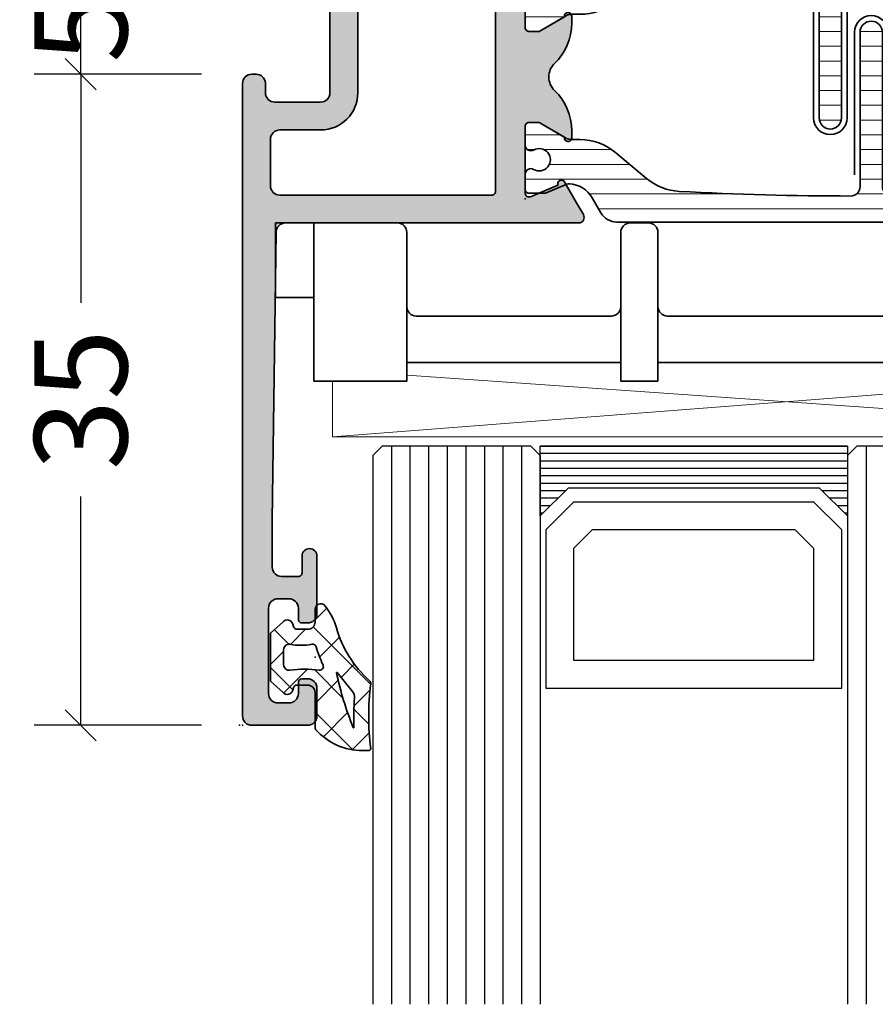
# Model space of a CAD drawing. Extents: x -5166 to -258, y -5110 to 3401.
# Drawn here: x -5166 to -5120, y -623 to -570 of the extents above; entities that cross this region are included whole.
import ezdxf

# ---------------------------------------------------------------- set-up
doc = ezdxf.new("R2010")
doc.units = 0
doc.header["$LTSCALE"] = 5
doc.header["$MEASUREMENT"] = 0
doc.layers.get('0').update_dxf_attribs({"linetype": 'CONTINUOUS'})
doc.layers.get('Defpoints').update_dxf_attribs({"linetype": 'CONTINUOUS'})
for name, color, linetype, lineweight in [('Al_Gaskets', 2, 'CONTINUOUS', 35), ('Al_Hatch', 7, 'CONTINUOUS', 18), ('Al_Insert_points', 6, 'CONTINUOUS', 25), ('Al_Profiles', 2, 'CONTINUOUS', 35), ('Al_Thermal_break', 2, 'CONTINUOUS', 35)]:
    doc.layers.add(name, color=color, linetype=linetype, lineweight=lineweight)
doc.layers.add('Al_Solid_Hatch', color=50, linetype='CONTINUOUS')
doc.styles.get("Standard").update_dxf_attribs({"font": 'txt', "oblique": 1})
doc.dimstyles.new('ORGADATA', dxfattribs={"dimtxt": 0.18, "dimasz": 0.18, "dimexe": 0.18, "dimexo": 0.625, "dimgap": 0.09, "dimtad": 1, "dimtih": 1, "dimtoh": 1, "dimdec": 4, "dimzin": 0, "dimdsep": 46, "dimtxsty": 'Standard', "dimcen": 0.09, "dimadec": 0, "dimazin": 0, "dimtfac": 1, "dimtdec": 4, "dimtofl": 0, "dimtmove": 2, "dimatfit": 3, "dimfxl": 1, "dimtolj": 1, "dimtzin": 0, "dimarcsym": 0})

# ---------------------------------------------------------------- blocks, each defined once
blk = doc.blocks.new('_OBLIQUE')
at = {"color": 0, "linetype": 'ByBlock'}
blk.add_line((-0.5, -0.5), (0.5, 0.5), dxfattribs=at)
blk = doc.blocks.new('*D108')
at = {"color": 0, "lineweight": -2, "transparency": 16777216}
for p, q in [((-5155.926044696113, -573), (-5164.926044696113, -573)), ((-5162.426044696113, -573), (-5162.426044696113, -585.2969686147329)), ((-5162.426044696113, -608), (-5162.426044696113, -595.7030313852671)), ((-5155.926044696113, -608), (-5164.926044696113, -608))]:
    blk.add_line(p, q, dxfattribs=at)
at = {"layer": 'Defpoints', "color": 0, "transparency": 16777216}
for p in [(-5162.426044696113, -573), (-5155.926044696113, -573), (-5155.926044696113, -608)]:
    blk.add_point(p, dxfattribs=at)
at = {"color": 0, "lineweight": -2, "transparency": 16777216, "xscale": 1.666666999999999, "yscale": 1.666666999999999, "zscale": 1.666666999999999}
for p, rotation in [((-5162.426044696113, -573), 90), ((-5162.426044696113, -608), 270)]:
    blk.add_blockref('_OBLIQUE', p, dxfattribs=dict(at, rotation=rotation))
at = {"color": 0, "transparency": 16777216, "insert": (-5162.426044696113, -590.5000000000008), "char_height": 5, "attachment_point": 5, "rotation": 90}
blk.add_mtext('\\A1;35', dxfattribs=at)
blk = doc.blocks.new('*D109')
at = {"color": 0, "lineweight": -2, "transparency": 16777216}
for p, q in [((-5155.926044696113, -568), (-5164.926044696113, -568)), ((-5162.426044696113, -573), (-5162.426044696113, -568)), ((-5155.926044696113, -573), (-5164.926044696113, -573))]:
    blk.add_line(p, q, dxfattribs=at)
at = {"layer": 'Defpoints', "color": 0, "transparency": 16777216}
for p in [(-5162.426044696113, -568), (-5155.926044696113, -568), (-5155.926044696113, -573)]:
    blk.add_point(p, dxfattribs=at)
at = {"color": 0, "lineweight": -2, "transparency": 16777216, "xscale": 1.666666999999999, "yscale": 1.666666999999999, "zscale": 1.666666999999999}
for p, rotation in [((-5162.426044696113, -568), 90), ((-5162.426044696113, -573), 270)]:
    blk.add_blockref('_OBLIQUE', p, dxfattribs=dict(at, rotation=rotation))
at = {"color": 0, "transparency": 16777216, "insert": (-5162.426044696113, -570.5), "char_height": 5, "attachment_point": 5, "rotation": 90}
blk.add_mtext('\\A1;5', dxfattribs=at)
blk = doc.blocks.new('P-70166block', base_point=(147.6004942375366, 228.7286272523697))
at = {"layer": 'Al_Solid_Hatch'}
h = blk.add_hatch(color=256, dxfattribs=at)
h.paths.add_polyline_path([(164.3755579169487, 194.6008238035158, 0.2045254874506954), (165.3004942375367, 196.7674134569539), (165.3004942375367, 197.1447637261435, 1.077346414760958), (164.9027062073847, 197.1151006998548), (163.5404942375366, 196.3286272523698), (163.0004942375367, 196.3286272523698, -0.414213562373095), (162.8004942375367, 196.5286272523698), (162.8004942375366, 200.1304354594857, -0.5345111359508878), (163.0770309240097, 200.3152113659881), (164.5585849967256, 199.70153157568, 1), (164.9281368097302, 199.548458202734), (165.5640856679157, 200.6499539361268), (165.9270503762809, 201.2786272523698, 0.577350269189651), (165.6672427551456, 201.7286272523698), (149.9004942375367, 201.7286272523697, -0.4142135623730951), (149.4004942375367, 202.2286272523697), (149.2004942375366, 217.7286272523702), (149.2004942375366, 220.2286272523697, -0.4142135623730951), (149.7004942375366, 220.7286272523697), (150.6004942375367, 220.7286272523697, -0.414213562373095), (150.8004942375367, 220.5286272523697), (150.8004942375367, 219.6286272523697, 0.4142135623730951), (151.2004942375366, 219.2286272523697, 0.4142135623730743), (151.6004942375366, 219.6286272523697), (151.6004942375366, 222.7286272523697, 0.414213562373145), (151.1004942375365, 223.2286272523697), (150.8004942375366, 223.2286272523697, 0.4142135623730534), (150.6004942375367, 223.0286272523697), (150.6004942375367, 222.4286272523697, -0.4142135623731283), (150.1004942375367, 221.9286272523697), (149.5004942375367, 221.9286272523698, -0.4142135623730618), (149.0004942375367, 222.4286272523698), (149.0004942375367, 227.0286272523697, -0.4142135623730951), (149.5004942375367, 227.5286272523697), (150.1004942375367, 227.5286272523697, -0.4142135623730951), (150.6004942375367, 227.0286272523697), (150.6004942375367, 226.4286272523698, 0.4142135623730951), (150.8004942375368, 226.2286272523697), (151.1004942375366, 226.2286272523697, 0.4142135623730951), (151.6004942375366, 226.7286272523697), (151.6004942375366, 228.2286272523697, 0.4142135623730951), (151.1004942375366, 228.7286272523697), (148.1004942375366, 228.7286272523697, 0.4142135623730951), (147.6004942375366, 228.2286272523697), (147.6004942375366, 194.2286272523697, 0.4142135623731283), (148.1004942375367, 193.7286272523697), (148.332717691591, 193.7286272523698, 0.3948479051883266), (148.8316102705191, 194.195367747108), (148.8316102705191, 194.7286272523697, -0.4142135623730951), (149.3316102705191, 195.2286272523697), (151.8004942375367, 195.2286272523697, -0.4142135623730951), (152.3004942375367, 194.7286272523697), (152.3004942375367, 186.4286272523697, 0.4142135623730951), (152.8004942375367, 185.9286272523697), (153.3004942375367, 185.9286272523697, 0.4142135623730951), (153.8004942375367, 186.4286272523697), (153.8004942375367, 187.8286272523698, -0.4142135623730951), (154.3004942375367, 188.3286272523698), (160.5004942375367, 188.3286272523698, -0.4142135623730951), (161.0004942375367, 187.8286272523698), (161.0004942375367, 185.0286272523698, 0.4142135623730951), (161.2004942375367, 184.8286272523698), (161.8157221179924, 184.8286272523698, 0.3610705447355461), (162.012317294672, 184.9918803272425), (162.1744036893599, 185.8590386892206, -0.370178310917062), (162.37207802889, 186.0286272523697), (165.6672427551456, 186.0286272523697, 0.5773502691896827), (165.9270503762809, 186.4786272523698), (165.5640856679157, 187.1073005686127), (164.9281368097301, 188.2087963020057, 1), (164.5585849967256, 188.0557229290595), (163.0770309240098, 187.4420431387515, -0.5345111359508193), (162.8004942375367, 187.6268190452537), (162.8004942375367, 191.2286272523697, -0.4142135623730949), (163.0004942375367, 191.4286272523697), (163.5404942375368, 191.4286272523697), (164.9027062073847, 190.6421538048847, 1.077346414760805), (165.3004942375367, 190.6124907785961), (165.3004942375367, 190.9898410477855, 0.204525487450693), (164.3755579169487, 193.1564307012237, -0.4269088607158504)])
h.paths.add_polyline_path([(161.2004942375366, 190.0286272523697, -0.4142135623730949), (161.0004942375367, 189.8286272523698), (154.0004942375367, 189.8286272523698, -0.414213562373095), (153.8004942375367, 190.0286272523698), (153.8004942375367, 194.7286272523697, 0.4142135623730951), (151.8004942375367, 196.7286272523697), (149.6004942375366, 196.7286272523697, -0.4142135623730951), (149.1004942375366, 197.2286272523697), (149.1004942375366, 199.7286272523697, -0.4142135623730951), (149.6004942375366, 200.2286272523697), (161.0004942375367, 200.2286272523698, -0.4142135623730951), (161.2004942375366, 200.0286272523698)], flags=16)
at = {"layer": 'Al_Insert_points'}
for p in [(147.6004942375366, 228.7286272523697), (162.8004942375367, 200.4297566120189), (147.6004942375366, 188.7286272523698), (162.8004942375367, 187.3274978927205)]:
    blk.add_point(p, dxfattribs=at)
at = {"layer": 'Al_Profiles'}
for points in [[(150.6004942375367, 222.4286272523697), (150.6004942375367, 222.4286272523697), (150.6004942375367, 223.0286272523697, -0.414213562373095), (150.8004942375367, 223.2286272523697), (151.1004942375366, 223.2286272523697, -0.414213562373095), (151.6004942375366, 222.7286272523697), (151.6004942375366, 222.7286272523697), (151.6004942375366, 219.6286272523698), (151.6004942375366, 219.6286272523698, -0.414213562373095), (151.2004942375366, 219.2286272523697), (151.2004942375366, 219.2286272523697, -0.414213562373095), (150.8004942375367, 219.6286272523697), (150.8004942375367, 219.6286272523697), (150.8004942375367, 220.5286272523697), (150.8004942375367, 220.5286272523697, 0.414213562373095), (150.6004942375366, 220.7286272523697), (150.6004942375366, 220.7286272523697), (149.7004942375366, 220.7286272523697), (149.7004942375366, 220.7286272523697, 0.414213562373095), (149.2004942375366, 220.2286272523697), (149.2004942375366, 220.2286272523697), (149.2004942375366, 217.7286272523697), (149.4004942375367, 202.2286272523697), (149.4004942375367, 202.2286272523697, 0.414213562373095), (149.9004942375367, 201.7286272523697), (165.6672427551456, 201.7286272523698), (165.6672427551456, 201.7286272523698, -0.577350269189628), (165.9270503762809, 201.2786272523698), (165.9270503762809, 201.2786272523698), (165.5640856679157, 200.6499539361268), (165.5640856679157, 200.6499539361268), (164.9281368097302, 199.548458202734), (164.9281368097302, 199.548458202734, -0.9999999999998687), (164.5585849967256, 199.70153157568), (164.5585849967256, 199.70153157568), (163.0770309240097, 200.3152113659881), (163.0770309240097, 200.3152113659881, 0.5345111359507284), (162.8004942375366, 200.1304354594858), (162.8004942375366, 200.1304354594858), (162.8004942375367, 196.5286272523698), (162.8004942375367, 196.5286272523698, 0.414213562373095), (163.0004942375367, 196.3286272523698), (163.0004942375367, 196.3286272523698), (163.5404942375367, 196.3286272523698), (163.5404942375367, 196.3286272523698), (164.9027062073847, 197.1151006998548), (164.9027062073847, 197.1151006998548, -1.077346414760957), (165.3004942375367, 197.1447637261435), (165.3004942375367, 197.1447637261435), (165.3004942375367, 196.7674134569536), (165.3004942375367, 196.7674134569536, -0.2045254874506707), (164.3755579169487, 194.6008238035158), (164.3755579169487, 194.6008238035158, 0.4269088607158383), (164.3755579169487, 193.1564307012237), (164.3755579169487, 193.1564307012237, -0.2045254874506658), (165.3004942375367, 190.9898410477859), (165.3004942375367, 190.9898410477859), (165.3004942375367, 190.612490778596), (165.3004942375367, 190.612490778596, -1.077346414760652), (164.9027062073847, 190.6421538048847), (164.9027062073847, 190.6421538048847), (163.5404942375367, 191.4286272523697), (163.5404942375367, 191.4286272523697), (163.0004942375367, 191.4286272523697), (163.0004942375367, 191.4286272523697, 0.4142135623730118), (162.8004942375367, 191.2286272523697), (162.8004942375367, 191.2286272523697), (162.8004942375367, 187.6268190452537), (162.8004942375367, 187.6268190452537, 0.5345111359507284), (163.0770309240097, 187.4420431387514), (163.0770309240097, 187.4420431387514), (164.5585849967256, 188.0557229290595), (164.5585849967256, 188.0557229290595, -0.9999999999998689), (164.9281368097302, 188.2087963020056), (164.9281368097302, 188.2087963020056), (165.5640856679157, 187.1073005686127), (165.5640856679157, 187.1073005686127), (165.9270503762809, 186.4786272523697), (165.9270503762809, 186.4786272523697, -0.577350269189628), (165.6672427551456, 186.0286272523697), (165.6672427551456, 186.0286272523697), (162.37207802889, 186.0286272523697), (162.37207802889, 186.0286272523697, 0.3701783109171313), (162.1744036893599, 185.8590386892205), (162.1744036893599, 185.8590386892205), (162.012317294672, 184.9918803272425), (162.012317294672, 184.9918803272425, -0.3610705447354658), (161.8157221179924, 184.8286272523698), (161.8157221179924, 184.8286272523698), (161.2004942375366, 184.8286272523698), (161.2004942375366, 184.8286272523698, -0.4142135623729286), (161.0004942375367, 185.0286272523697), (161.0004942375367, 185.0286272523697), (161.0004942375367, 187.8286272523698), (161.0004942375367, 187.8286272523698, 0.414213562373095), (160.5004942375367, 188.3286272523698), (160.5004942375367, 188.3286272523698), (154.3004942375367, 188.3286272523698), (154.3004942375367, 188.3286272523698, 0.414213562373095), (153.8004942375367, 187.8286272523698), (153.8004942375367, 187.8286272523698), (153.8004942375367, 186.4286272523697), (153.8004942375367, 186.4286272523697, -0.414213562373095), (153.3004942375367, 185.9286272523697), (153.3004942375367, 185.9286272523697), (152.8004942375367, 185.9286272523697), (152.8004942375367, 185.9286272523697, -0.414213562373095), (152.3004942375367, 186.4286272523697), (152.3004942375367, 186.4286272523697), (152.3004942375367, 194.7286272523697, 0.414213562373095), (151.8004942375367, 195.2286272523697), (149.3316102705191, 195.2286272523697, 0.414213562373095), (148.8316102705191, 194.7286272523697), (148.8316102705191, 194.1953677471079, -0.3948479051883134), (148.3327176915909, 193.7286272523698), (148.1004942375366, 193.7286272523697, -0.414213562373095), (147.6004942375366, 194.2286272523697), (147.6004942375366, 228.2286272523697, -0.414213562373095), (148.1004942375366, 228.7286272523697), (148.1004942375366, 228.7286272523697), (151.1004942375366, 228.7286272523697, -0.414213562373095), (151.6004942375366, 228.2286272523697), (151.6004942375366, 228.2286272523697), (151.6004942375366, 226.7286272523697), (151.6004942375366, 226.7286272523697, -0.414213562373095), (151.1004942375366, 226.2286272523697), (151.1004942375366, 226.2286272523697), (150.8004942375367, 226.2286272523697), (150.8004942375367, 226.2286272523697, -0.414213562373095), (150.6004942375366, 226.4286272523697), (150.6004942375367, 226.4286272523697), (150.6004942375367, 227.0286272523697), (150.6004942375367, 227.0286272523697, 0.414213562373095), (150.1004942375367, 227.5286272523697), (150.1004942375367, 227.5286272523697), (149.5004942375367, 227.5286272523697), (149.5004942375367, 227.5286272523697, 0.414213562373095), (149.0004942375367, 227.0286272523697), (149.0004942375367, 227.0286272523697), (149.0004942375367, 222.4286272523698, 0.414213562373095), (149.5004942375367, 221.9286272523698), (149.5004942375367, 221.9286272523698), (150.1004942375367, 221.9286272523697), (150.1004942375367, 221.9286272523697, 0.414213562373095)], [(149.6004942375366, 196.7286272523697), (149.6004942375366, 196.7286272523697, -0.414213562373095), (149.1004942375366, 197.2286272523697), (149.1004942375366, 197.2286272523697), (149.1004942375366, 199.7286272523697), (149.1004942375366, 199.7286272523697, -0.414213562373095), (149.6004942375366, 200.2286272523697), (149.6004942375366, 200.2286272523697), (161.0004942375367, 200.2286272523698), (161.0004942375367, 200.2286272523698, -0.414213562373095), (161.2004942375366, 200.0286272523697), (161.2004942375366, 200.0286272523697), (161.2004942375366, 190.0286272523697), (161.2004942375366, 190.0286272523697, -0.414213562373095), (161.0004942375367, 189.8286272523698), (154.0004942375367, 189.8286272523698, -0.414213562373095), (153.8004942375367, 190.0286272523697), (153.8004942375367, 194.7286272523697, 0.414213562373095), (151.8004942375367, 196.7286272523697), (151.8004942375367, 196.7286272523697)]]:
    blk.add_lwpolyline(points, format="xyb", close=True, dxfattribs=at)
blk = doc.blocks.new('5000449-_')
at = {"layer": 'Al_Hatch'}
h = blk.add_hatch(dxfattribs=at)
h.set_pattern_fill('ANSI31', color=256, scale=0.25, angle=135, style=0)
h.set_pattern_definition([(180, (0, 0), (-1.408107571515549e-16, -0.79375), [])])
edge = h.paths.add_edge_path()
edge.add_line((7.799622544093543, 13.76628125508002), (7.334796453512743, 12.96117503281313))
edge.add_arc((6.035760672143645, 13.71117653712786), 1.499998739249993, 272.69679416985593, 329.9999058465859, ccw=False)
edge.add_arc((6.092221095300081, 12.51250336925553), 0.2999965964354605, 247.4998109371611, 272.6968611308427, ccw=False)
edge.add_line((5.977416453512594, 12.23534303281305), (4.816320453512551, 12.7162830328132))
edge.add_line((4.816320453512551, 12.7162830328132), (3.935756453512502, 12.71628303281297))
edge.add_arc((3.935756304097487, 12.51628318222817), 0.1999998505848584, 89.99995719571912, 180.0000428042809)
edge.add_line((3.735756453512684, 12.51628303281315), (3.735756453512684, 11.69570703281308))
edge.add_arc((4.035756632818865, 11.69570696451609), 0.3000001793061886, 179.9999869562443, 299.9999406859547)
edge.add_arc((4.485756957647643, 10.91628303281331), 0.6000009082805213, -120.00000551271631, 120.0000055127413, ccw=False)
edge.add_arc((4.035756632819052, 10.1368591011102), 0.300000179306377, 60.00005931405718, 180.0000130437621)
edge.add_line((3.735756453512684, 10.13685903281318), (3.735756453512684, 9.116283032813289))
edge.add_arc((3.935756304097572, 9.116282883398132), 0.1999998505849437, 179.9999571956784, 270.0000428042565)
edge.add_line((3.935756453512502, 8.916283032813244), (4.485756453512684, 8.916283032813244))
edge.add_line((4.485756453512684, 8.916283032813244), (5.961865108664986, 9.768516711635375))
edge.add_arc((6.211865537557293, 9.335504257364144), 0.5000000000003318, 89.99955175248141, 120.00005675056761, ccw=False)
edge.add_line((6.211869449254825, 9.835504257349175), (6.672667767255623, 9.835500652341597))
edge.add_arc((6.820018096783153, 12.43071850631615), 2.599397589673453, 266.7503701464619, 313.2491816060098)
edge.add_line((8.601054066501481, 10.53736732289305), (10.25077326306717, 11.92164609227736))
edge.add_arc((12.19820257743757, 9.575197463810353), 3.049311742099173, 93.38009287465837, 129.6908940899282, ccw=False)
edge.add_arc((21.23575654149336, -159.1851238882518), 172.0514069210646, 90.73478951592699, 93.07098696446758, ccw=False)
edge.add_arc((19.0357564535127, 12.35217589290257), 0.4999999999999405, 3.979039320256561e-13, 90.73478951589198, ccw=False)
edge.add_line((19.53575645351264, 12.35217589290257), (19.53575650940859, 4.066283032813425))
edge.add_arc((20.13575606116347, 4.066282584568166), 0.5999995517550443, 179.9999571956988, 270.0000428042578)
edge.add_arc((20.13575695765359, 4.066282584568336), 0.5999995517552144, 269.9999571956934, 360.0000428042849)
edge.add_line((20.73575650940864, 4.066283032813425), (20.73575645351269, 12.36628303281306))
edge.add_arc((21.23575645351223, 12.36628303281352), 0.4999999999995453, 90.00000002944228, 180.0000000000521, ccw=False)
edge.add_arc((21.22442536588337, -159.6078369336535), 172.4741203386776, 86.9327773078773, 89.99623582087042, ccw=False)
edge.add_arc((30.29142641286998, 9.621104443585516), 3.00245589826788, 50.015648100123315, 86.91336499955668, ccw=False)
edge.add_line((32.22073963193673, 11.92164610236457), (33.87045884052366, 10.53736732289305))
edge.add_arc((35.79748090038726, 12.83181691915914), 2.996316566887845, 229.9743617147639, 270.0256382852383)
edge.add_line((35.79882166958344, 9.835500652249966), (36.25964345778259, 9.835504257342127))
edge.add_arc((36.2596473694799, 9.335504257357092), 0.5000000000003356, 59.99994324943282, 90.00044824749273, ccw=False)
edge.add_line((36.50964779837221, 9.768516711628326), (37.98575645351269, 8.916283032813244))
edge.add_line((37.98575645351269, 8.916283032813244), (38.53575645351264, 8.916283032813016))
edge.add_arc((38.53575660292748, 9.116282883398217), 0.1999998505852564, 269.999957195768, 360.0000428042972)
edge.add_line((38.73575645351269, 9.116283032813289), (38.73575645351246, 10.13685903281318))
edge.add_arc((38.43575627420609, 10.1368591011102), 0.3000001793063738, 359.9999869562379, 479.9999406859433)
edge.add_arc((37.98575594937727, 10.91628303281318), 0.6000009082805213, 59.999994487283686, 300.0000055127414, ccw=False)
edge.add_arc((38.43575627420608, 11.69570696451643), 0.3000001793066085, 240.0000593140335, 360.0000130437357)
edge.add_line((38.73575645351269, 11.69570703281331), (38.73575645351269, 12.51628303281315))
edge.add_arc((38.53575660292766, 12.51628318222817), 0.1999998505850858, 359.9999571957192, 450.0000428042808)
edge.add_line((38.53575645351264, 12.7162830328132), (37.65519245351259, 12.7162830328132))
edge.add_line((37.65519245351259, 12.7162830328132), (36.49409645351255, 12.23534303281305))
edge.add_arc((36.37929181172494, 12.51250336925606), 0.2999965964359975, 267.3031388691418, 292.50018906282133, ccw=False)
edge.add_arc((36.43575223488175, 13.71117653712787), 1.499998739250024, 210.0000941534138, 267.3032058301256, ccw=False)
edge.add_line((35.13671645351263, 12.96117503281313), (34.67189036293092, 13.76628125508025))
edge.add_arc((33.80586393277432, 13.26628303281311), 1.000000000000044, 29.99988238620893, 89.99999999999878)
edge.add_line((33.80586393277434, 14.26628303281315), (8.665648974250352, 14.26628303281315))
edge.add_arc((8.665648974250326, 13.26628303281302), 1.000000000000128, 89.99999999999858, 150.0001176138034)
at = {"layer": 'Al_Insert_points'}
for p in [(3.735756957647644, 10.91628303281154), (38.73575594938136, 10.9162830328116)]:
    blk.add_point(p, dxfattribs=at)
at = {"layer": 'Al_Thermal_break'}
blk.add_lwpolyline([(7.799622544093543, 13.76628125508002), (7.334796453512743, 12.96117503281313, -0.2553760000000451), (6.106336453512702, 12.21283903281325, -0.1103879999999736), (5.977416453512594, 12.23534303281305), (4.816320453512551, 12.7162830328132), (3.935756453512502, 12.71628303281297, 0.4142139999999379), (3.735756453512684, 12.51628303281315), (3.735756453512684, 11.69570703281308, 0.5773500000000247), (4.185756453512274, 11.43589903281329, -1.732050999999429), (4.185756453512502, 10.3966670328132, 0.5773499999999931), (3.735756453512684, 10.13685903281318), (3.735756453512684, 9.116283032813289, 0.4142140000000211), (3.935756453512502, 8.916283032813244), (4.485756453512684, 8.916283032813244), (5.961865108664986, 9.768516711635375, -0.1316547392492529), (6.211869449254825, 9.835504257349175), (6.672667767255623, 9.835500652341597, 0.2057198731865205), (8.601054066501481, 10.53736732289305), (10.25077326306717, 11.92164609227736, -0.1597748852406264), (12.01841656991762, 12.61920454198937, -0.01019393744704342), (19.02934438109849, 12.85213477653931, -0.4179747782497513), (19.53575645351264, 12.35217589290257), (19.53575650940859, 4.066283032813425, 0.414213999999924), (20.13575650940827, 3.466283032813289, 0.4142140000000906), (20.73575650940864, 4.066283032813425), (20.73575645351269, 12.36628303281306, -0.414213562222854), (21.2357564532553, 12.86628303281306, -0.01336765554303905), (30.4530963217266, 12.61920455225665, -0.1624022435570057), (32.22073963193673, 11.92164610236457), (33.87045884052366, 10.53736732289305, 0.176557682288933), (35.79882166958344, 9.835500652249966), (36.25964345778259, 9.835504257342127, -0.1316547392491363), (36.50964779837221, 9.768516711628326), (37.98575645351269, 8.916283032813244), (38.53575645351264, 8.916283032813016, 0.4142139999997712), (38.73575645351269, 9.116283032813289), (38.73575645351246, 10.13685903281318, 0.5773499999999931), (38.28575645351264, 10.3966670328132, -1.732050999999431), (38.28575645351241, 11.43589903281329, 0.5773499999999748), (38.73575645351269, 11.69570703281331), (38.73575645351269, 12.51628303281315, 0.4142139999999377), (38.53575645351264, 12.7162830328132), (37.65519245351259, 12.7162830328132), (36.49409645351255, 12.23534303281305, -0.1103879999999655), (36.36517645351221, 12.21283903281325, -0.2553759999999606), (35.13671645351263, 12.96117503281313), (34.67189036293092, 13.76628125508025, 0.2679497424633346), (33.80586393277434, 14.26628303281315), (8.66564897425035, 14.26628303281315, 0.2679497424634046)], format="xyb", close=True, dxfattribs=at)
at = {"layer": 'Al_Thermal_break', "color": 5}
blk.add_lwpolyline([(19.23575645534754, 11.73217589273075), (19.23575650940836, 4.066282585877007, 1), (21.03575650940864, 4.066282584568961), (21.03575645538806, 11.73217589011563)], format="xyb", dxfattribs=at)
blk = doc.blocks.new('A$C15CA5E6C')
at = {"layer": 'Al_Thermal_break'}
blk.add_lwpolyline([(1.794152834175691, -9.17128719412543), (0.8061073738537061, -8.453430147598851, -0.2400787590801283), (0.5999999999999659, -8.048921650411376), (0.5999999999999659, -2.842170943040401e-14, 0.4142135623731788), (-1.70530256582424e-13, 0.5999999999999943, 0.4142135623731785), (-0.600000000000307, -2.842170943040401e-14), (-0.600000000000307, -7.800000000000026, -0.4142135623731283), (-1.10000000000008, -8.300000000000026), (-8.02597244253019, -8.300000000000026, -0.1763269807084618), (-9.954335271589741, -7.598133329356997), (-11.5358497234235, -6.271084290079301, 0.1765576822889272), (-13.46421255248327, -5.569217619436266), (-13.92503434068243, -5.56922122452837), (-13.92503534894439, -5.569221224535411, -0.1316547392492675), (-14.17503968953423, -5.502233678821611), (-15.65114834468653, -4.64999999999948), (-16.20114834468671, -4.64999999999948, 0.4142140000000627), (-16.40114834468653, -4.849999999999525), (-16.40114834468653, -5.870575999999417, 0.5773499999999921), (-15.95114834468671, -6.130383999999438, -1.735366108841397), (-15.95114834468694, -7.169615999999522, 0.5773499999999014), (-16.40114834468653, -7.429423999999315), (-16.40114834468653, -8.249999999999389, 0.4142139999998965), (-16.20114834468671, -8.449999999999207), (-15.32058434468667, -8.449999999999434), (-14.15948834468662, -7.969059999999288, -0.1103879999999741), (-14.03056834468651, -7.946555999999489, -0.255376000000033), (-12.80210834468647, -8.69489199999937), (-12.33728225410545, -9.499998222266882, 0.2679497424634335), (-11.47125582394864, -10.00000000000001), (-8.400000000000034, -10.00000000000001, -0.4142135623730034), (-7.400000000000034, -10.99999999999967), (-7.40000000000299, -16.49999999999996, 0.4142135623731242), (-6.900000000003217, -17.00000000000023), (11.59999999999724, -17.00000000000833, 0.414213562373095), (13.09999999999786, -15.50000000000898), (13.09999999999997, -10.74061029671863, -0.3841745431324347), (13.77241105767513, -9.994634455267729, 0.24036551960803), (14.5349855647317, -9.499998222266484), (14.99981165531341, -8.694891999999427, -0.2553759999999652), (16.22827165531299, -7.946555999999433, -0.1103879999999631), (16.35719165531333, -7.969059999999288), (17.51828765531337, -8.449999999999434), (18.39885165531342, -8.449999999999491, 0.4142139999999377), (18.59885165531347, -8.249999999999389), (18.59885165531347, -7.429423999999543, 0.577349999999976), (18.14885165531319, -7.169615999999522, -1.777273005469877), (18.14885165531342, -6.130383999999495, 0.5773499999999802), (18.59885165531324, -5.870575999999417), (18.59885165531324, -4.849999999999525, 0.4142139999998128), (18.39885165531342, -4.649999999999253), (17.84885165531347, -4.64999999999948), (16.37274300017299, -5.502233678814505, -0.1316547392491374), (16.12273865958338, -5.569221224528363), (15.66191687138422, -5.569217619436259, 0.1765576822889272), (13.73355404232444, -6.271084290079287), (12.1520385822169, -7.598133329356827, -0.1763269807084835), (10.22367575315712, -8.300000000000026), (4.404107677192485, -8.300000000000026, 0.2679492239507413), (3.538082214591668, -8.800000101873035, -0.4454270384260774), (1.792867491691482, -9.170353338147626)], format="xyb", dxfattribs=at)
blk.add_lwpolyline([(-0.05491049982231289, -9.300000000000026), (-4.900000000000034, -9.300000000000026, 0.414213562372931), (-6.400000000000034, -10.79999999999917), (-6.400000000001967, -14.50000000000032, 0.4142135623731181), (-4.900000000002649, -16.00000000000111), (1.500000000001705, -16.00000000000391, 0.4142135623732173), (2.500000000002103, -15.00000000000391), (2.500000000002103, -11.42970860536457, 0.2400787590800989), (2.087785252294566, -10.62069161098963), (0.5328747524701498, -9.49098300562508, 0.1583844403245342)], format="xyb", close=True, dxfattribs=at)
at = {"layer": 'Al_Thermal_break', "linetype": 'Continuous'}
blk.add_lwpolyline([(12.09999999999832, -14.50000000000856), (12.09999999999997, -10.80000000000065, 0.4142135623732157), (10.59999999999997, -9.300000000000026), (4.924335261585043, -9.300000000000031, 0.198912367379657), (4.217228480398489, -9.592893218813481), (3.492893218815766, -10.31722848039619, 0.1989123673796617), (3.200000000002319, -11.02433526158275), (3.200000000002376, -15.00000000000509, 0.4142135623729631), (4.200000000001921, -16.00000000000509), (10.59999999999764, -16.00000000000789, 0.4142135623730953)], format="xyb", close=True, dxfattribs=at)
blk = doc.blocks.new('5000933-_')
at = {"layer": 'Al_Hatch'}
h = blk.add_hatch(dxfattribs=at)
h.set_pattern_fill('ANSI31', color=256, scale=0.25, angle=135)
h.set_pattern_definition([(180, (0, 0), (-1.665334536937735e-16, -0.79375), [])])
edge = h.paths.add_edge_path()
edge.add_line((18.19530067472701, 2.52128719412754), (17.20725521440503, 1.803430147600961))
edge.add_arc((17.50114784055125, 1.398921650413521), 0.4999999999999676, 126.0000000000014, 180.000000000004)
edge.add_line((17.00114784055129, 1.398921650413486), (17.00114784055129, -6.649999999997862))
edge.add_arc((16.40114784055129, -6.649999999997891), 0.5999999999999943, -90.00000000001359, 2.7853275241795927e-12, ccw=False)
edge.add_arc((16.40114784055101, -6.64999999999789), 0.5999999999999943, 179.9999999999973, 270.00000000001353, ccw=False)
edge.add_line((15.80114784055101, -6.649999999997862), (15.80114784055102, 1.150000000002136))
edge.add_arc((15.30114784055116, 1.150000000002278), 0.4999999999998579, 359.9999999999837, 449.9999999999902)
edge.add_line((15.30114784055124, 1.650000000002136), (8.375175398021133, 1.650000000002137))
edge.add_arc((8.375175398021135, -1.349999999997804), 2.999999999999941, 90.00000000000001, 129.9999999999993)
edge.add_line((6.446812568961581, 0.9481333293591083), (4.865298117127825, -0.3789157099185871))
edge.add_arc((2.938276057264261, 1.91553388634762), 2.996316566887914, 269.9743617147611, 310.0256382852342, ccw=False)
edge.add_line((2.936935288068046, -1.080782380561622), (2.476113499868891, -1.080778775469518))
edge.add_arc((2.476108579909384, -1.580778775447454), 0.5000000000002789, 89.99955175247977, 120.0000567505693)
edge.add_line((2.22610815101709, -1.147766321176277), (0.7499994958647882, -1.999999999998408))
edge.add_line((0.7499994958647882, -1.999999999998408), (0.1999994958646063, -1.999999999998408))
edge.add_arc((0.1999993464496619, -1.800000149413535), 0.1999998505849295, 179.9999571956743, 270.0000428042605, ccw=False)
edge.add_line((-5.041352117984843e-07, -1.799999999998363), (-5.041352117984843e-07, -0.7794239999984711))
edge.add_arc((0.2999996751711572, -0.7794239317014514), 0.3000001793063768, 60.00005931405718, 180.0000130437622, ccw=False)
edge.add_arc((0.7511478405517414, 1.657504005200693e-12), 0.6005756513245549, 239.9051597858683, 480.0948402141567)
edge.add_arc((0.2999996751710015, 0.7794239317044962), 0.3000001793062211, 179.9999869562548, 299.9999406859441, ccw=False)
edge.add_line((-5.041352117984843e-07, 0.779424000001427), (-5.041352117984843e-07, 1.600000000001501))
edge.add_arc((0.199999346449605, 1.600000149416502), 0.1999998505848726, 89.99995719572308, 180.0000428042768, ccw=False)
edge.add_line((0.1999994958646063, 1.800000000001319), (1.080563495864657, 1.800000000001546))
edge.add_line((1.080563495864657, 1.800000000001546), (2.241659495864701, 1.3190600000014))
edge.add_arc((2.356464137652187, 1.596220336443877), 0.2999965964354599, 247.499810937161, 272.6968611308426)
edge.add_arc((2.300003714495714, 2.794893504316266), 1.499998739250056, 272.6967941698572, 329.9999058465846)
edge.add_line((3.599039495864849, 2.044892000001482), (4.063865586445877, 2.849998222268994))
edge.add_arc((4.929892016602605, 2.350000000002091), 1.000000000000035, 89.99999999999551, 150.0001176138065, ccw=False)
edge.add_line((4.929892016602684, 3.350000000002126), (8.001147840551289, 3.350000000002126))
edge.add_arc((8.001147840551303, 4.350000000002112), 0.9999999999999858, 269.9999999999992, 359.9999999999812)
edge.add_line((9.001147840551289, 4.350000000001785), (9.001147840548333, 9.850000000002074))
edge.add_arc((9.50114784054833, 9.850000000002348), 0.4999999999999964, 90.00000000002558, 180.0000000000313, ccw=False)
edge.add_line((9.501147840548105, 10.35000000000234), (28.00114784054856, 10.35000000001044))
edge.add_arc((28.0011478405492, 8.85000000001045), 1.499999999999988, 2.4385826691286638e-11, 90.00000000002439, ccw=False)
edge.add_line((29.50114784054919, 8.85000000001109), (29.50114784055129, 4.090610296720737))
edge.add_arc((30.25114784055128, 4.090610296721088), 0.7499999999999929, 180.0000000000269, 264.0620174498137)
edge.add_arc((30.07010697512641, 2.350000000001485), 1.000000000000034, 29.99988238620722, 84.06201744979859, ccw=False)
edge.add_line((30.93613340528302, 2.849998222268592), (31.40095949586473, 2.044892000001536))
edge.add_arc((32.69999527723395, 2.79489350431618), 1.499998739250054, 210.0000941534093, 267.3032058301221)
edge.add_arc((32.64353485407691, 1.596220336444383), 0.2999965964360249, 267.3031388691665, 292.5001890628455)
edge.add_line((32.75833949586465, 1.319060000001397), (33.91943549586469, 1.800000000001543))
edge.add_line((33.91943549586469, 1.800000000001543), (34.79999949586474, 1.800000000001599))
edge.add_arc((34.79999964527973, 1.600000149416541), 0.1999998505851142, -4.2804289023479214e-05, 90.00004280427271, ccw=False)
edge.add_line((34.99999949586478, 1.600000000001497), (34.99999949586478, 0.7794240000016499))
edge.add_arc((34.69999931655818, 0.7794239317047688), 0.3000001793066083, -119.99994068596652, 1.3043735691553593e-05, ccw=False)
edge.add_arc((34.23443325738911, 1.546553775881654e-12), 0.6079332515347404, 58.72941291662195, 301.2705870834031)
edge.add_arc((34.69999931655817, -0.7794239317014329), 0.3000001793063969, -1.3043766500686615e-05, 119.99994068593651, ccw=False)
edge.add_line((34.99999949586456, -0.7794239999984756), (34.99999949586456, -1.799999999998367))
edge.add_arc((34.79999964527948, -1.800000149413568), 0.1999998505851285, -90.00004280420347, 4.2804333816093276e-05, ccw=False)
edge.add_line((34.79999949586474, -1.99999999999864), (34.24999949586478, -1.999999999998412))
edge.add_line((34.24999949586478, -1.999999999998412), (32.77389084072431, -1.147766321183386))
edge.add_arc((32.52389041183189, -1.580778775454588), 0.50000000000036, 59.9999432494203, 90.00044824748048)
edge.add_line((32.52388650013469, -1.080778775469529), (32.06306471193554, -1.080782380561633))
edge.add_arc((32.06172394273931, 1.915533886347601), 2.996316566887905, 229.974361714766, 270.0256382852391, ccw=False)
edge.add_line((30.13470188287576, -0.3789157099186049), (28.55318642276823, 0.9481333293589351))
edge.add_arc((26.62482359370846, -1.349999999997857), 2.999999999999991, 49.99999999999601, 90.00000000000011)
edge.add_line((26.62482359370845, 1.650000000002134), (20.80525551774381, 1.650000000002136))
edge.add_arc((20.80525551774382, 2.650000000002114), 0.9999999999999782, 209.9999932601355, 269.9999999999994, ccw=False)
edge.add_arc((18.89999988821286, 1.550000448246099), 1.199999551755162, 29.99999326008275, 126.0379291230741)
edge = h.paths.add_edge_path(flags=16)
edge.add_line((16.34623734072901, 2.650000000002136), (11.50114784055129, 2.650000000002136))
edge.add_arc((11.50114784055128, 4.150000000002129), 1.499999999999994, 180.0000000000323, 270.0000000000002, ccw=False)
edge.add_line((10.00114784055129, 4.150000000001283), (10.00114784054936, 7.85000000000243))
edge.add_arc((11.50114784054935, 7.850000000003224), 1.499999999999995, 90.00000000002592, 180.0000000000303, ccw=False)
edge.add_line((11.50114784054867, 9.350000000003218), (17.90114784055303, 9.350000000006018))
edge.add_arc((17.90114784055344, 8.350000000006027), 0.9999999999999911, -5.115907697472721e-13, 90.00000000002342, ccw=False)
edge.add_line((18.90114784055343, 8.350000000006018), (18.90114784055342, 4.779708605366681))
edge.add_arc((17.90114784055336, 4.779708605366726), 1.000000000000064, 306.00000000000114, 359.9999999999974, ccw=False)
edge.add_line((18.48893309284589, 3.970691610991738), (16.93402259302147, 2.840983005627191))
edge.add_arc((16.34623734072899, 3.650000000002133), 0.9999999999999979, 270.0000000000008, 306.00000000000034, ccw=False)
edge = h.paths.add_edge_path(flags=16)
edge.add_line((28.50114784054964, 7.85000000001067), (28.50114784055129, 4.150000000002759))
edge.add_arc((27.00114784055129, 4.150000000002137), 1.500000000000004, -89.99999999999989, 2.3703705664956942e-11, ccw=False)
edge.add_line((27.00114784055129, 2.650000000002134), (21.32548310213636, 2.650000000002141))
edge.add_arc((21.32548310213636, 3.650000000002151), 1.00000000000001, 225.0000000000004, 270.0000000000002, ccw=False)
edge.add_line((20.61837632094981, 2.942893218815591), (19.89404105936709, 3.6672284803983))
edge.add_arc((20.60114784055364, 4.374335261584841), 0.9999999999999968, 179.9999999999988, 224.9999999999996, ccw=False)
edge.add_line((19.60114784055364, 4.374335261584863), (19.6011478405537, 8.350000000007197))
edge.add_arc((20.6011478405537, 8.350000000007201), 1, 90.00000000002609, 180.0000000000002, ccw=False)
edge.add_line((20.60114784055325, 9.350000000007201), (27.00114784054896, 9.350000000009997))
edge.add_arc((27.00114784054964, 7.850000000009993), 1.500000000000004, 2.5920599000528455e-11, 90.00000000002592, ccw=False)
at = {"layer": 'Al_Insert_points'}
for p in [(0, 0), (35.00000000000364, 0)]:
    blk.add_point(p, dxfattribs=at)
at = {"layer": 'Al_Thermal_break', "color": 5}
blk.add_lwpolyline([(15.50114779103178, 1.221532981645765), (15.50114784055127, -6.649999998689815, 1), (17.30114784055154, -6.64999999999786), (17.30114779106889, 1.221532979030641)], format="xyb", dxfattribs=at)
at = {"xscale": -1, "rotation": 180}
blk.add_blockref('A$C15CA5E6C', (16.40114784055132, -6.64999999999789), dxfattribs=at)
blk = doc.blocks.new('3001958-_')
blk.add_blockref('P-70166block', (344.8100000000002, 719.350000000001))
at = {"xscale": -1}
blk.add_blockref('5000449-_', (398.745756453513, 678.0337169671881), dxfattribs=at)
at = {"xscale": -1, "rotation": 180}
blk.add_blockref('5000933-_', (360.0100000000003, 680.0490958964431), dxfattribs=at)
blk = doc.blocks.new('271334block', base_point=(184.7671665608465, 146.9164116828724))
at = {"layer": 'Al_Gaskets'}
for p, q in [((205.2671665608464, 128.4164116828725), (205.2671665608464, 128.4164116828725)), ((207.2671665608464, 128.4164116828725), (207.2671665608464, 128.4164116828725)), ((193.7671665608465, 127.4164116828725), (205.2671665608464, 127.4164116828725)), ((207.2671665608464, 127.4164116828724), (242.2671665608464, 127.4164116828725)), ((244.2671665608465, 122.9164116828725), (244.2671665608465, 122.9164116828725)), ((244.7671665608465, 122.4164116828725), (244.7671665608465, 122.4164116828725)), ((242.2671665608464, 120.4164116828724), (242.2671665608464, 120.4164116828724)), ((246.2671665608464, 119.9164116828724), (246.2671665608464, 119.9164116828724))]:
    blk.add_line(p, q, dxfattribs=at)
for points in [[(188.7671665608464, 119.9164116828725), (188.7671665608464, 128.4164116828725), (193.7671665608465, 128.4164116828725), (193.7671665608465, 124.4164116828725), (193.7671665608465, 124.4164116828725, -0.414213562373095), (194.2671665608465, 124.9164116828725), (194.2671665608465, 124.9164116828725), (204.7671665608464, 124.9164116828725), (204.7671665608464, 124.9164116828725, -0.414213562373095), (205.2671665608464, 124.4164116828725), (205.2671665608464, 124.4164116828725), (205.2671665608464, 120.4164116828724), (205.2671665608464, 120.4164116828724, 0.414213562373095), (205.7671665608464, 119.9164116828724), (205.7671665608464, 119.9164116828724), (206.7671665608464, 119.9164116828724), (206.7671665608464, 119.9164116828724, 0.414213562373095), (207.2671665608464, 120.4164116828724), (207.2671665608464, 120.4164116828724), (207.2671665608465, 124.4164116828725, -0.414213562373095), (207.7671665608465, 124.9164116828725), (207.7671665608465, 124.9164116828725), (241.7671665608464, 124.9164116828725, -0.4255555705731437), (242.2671665608464, 124.4164116828725)], [(188.7671665608464, 123.9164116828725), (186.7136131702533, 123.9164116828725), (186.7136131702533, 123.9164116828725), (186.7136131702532, 119.9164116828725), (186.7136131702532, 119.9164116828724), (193.2671665608464, 119.9164116828725), (193.2671665608464, 119.9164116828725, 0.414213562373095), (193.7671665608464, 120.4164116828725), (193.7671665608464, 120.4164116828725), (193.7671665608465, 124.4164116828725)]]:
    blk.add_lwpolyline(points, format="xyb", dxfattribs=at)
blk.add_lwpolyline([(205.2671665608464, 124.4164116828725), (205.2671665608464, 128.4164116828725), (207.2671665608464, 128.4164116828725), (207.2671665608465, 124.4164116828725), (207.2671665608465, 124.4164116828725)], dxfattribs=at)
blk.add_lwpolyline([(246.2671665608465, 122.4164116828725, -0.414213562373095), (246.7671665608465, 121.9164116828725), (246.7671665608465, 121.9164116828725), (246.7671665608464, 120.4164116828724), (246.7671665608464, 120.4164116828724, -0.414213562373095), (246.2671665608464, 119.9164116828724), (242.7671665608464, 119.9164116828724), (242.7671665608464, 119.9164116828724, -0.414213562373095), (242.2671665608464, 120.4164116828724), (242.2671665608464, 124.4164116828725), (242.2671665608464, 124.4164116828725), (242.2671665608464, 128.4164116828725), (242.2671665608464, 128.4164116828725), (244.2671665608465, 128.4164116828725), (244.2671665608465, 128.4164116828725), (244.2671665608465, 122.9164116828725, 0.414213562373095), (244.7671665608465, 122.4164116828725), (246.2671665608465, 122.4164116828725)], format="xyb", close=True, dxfattribs=at)
at = {"layer": 'Al_Hatch'}
for p, q in [((241.2671665608464, 131.4164116828725), (189.7671665608464, 131.4164116828725)), ((189.7671665608464, 131.4164116828725), (241.2671665608464, 127.4164116828725)), ((189.7671665608464, 128.4164116828725), (189.7671665608464, 131.4164116828725)), ((241.2671665608464, 131.4164116828725), (193.7671665608465, 128.0972627467023)), ((241.2671665608464, 127.4164116828725), (241.2671665608464, 131.4164116828725))]:
    blk.add_line(p, q, dxfattribs=at)
at = {"layer": 'Al_Insert_points'}
blk.add_point((184.7671665608465, 146.9164116828724), dxfattribs=at)
blk = doc.blocks.new('270148_s', base_point=(22.50000000000006, 3.999999999999487))
at = {"layer": 'Al_Hatch'}
h = blk.add_hatch(dxfattribs=at)
h.set_pattern_fill('ANSI37', color=256, scale=0.5, angle=90, style=0)
h.set_pattern_definition([(135, (44.01137095065631, 31.54999999999978), (-1.122532015133644, -1.122532015133644), []), (225, (44.01137095065631, 31.54999999999978), (1.122532015133644, -1.122532015133644), [])])
h.paths.add_polyline_path([(20.60000000000046, 4.000000000000028, -0.4142135623730379), (21.00000000000009, 3.600000000000328), (21.00000000000009, 3.020486935048561, -0.3394542588642402), (20.85176380901983, 2.82730176979038), (20.72102805345198, 2.792271229664538, 0.6068148963141194), (20.60583748407446, 2.272680148841014), (21.21948705331381, 1.599999999999511), (23.7850089772, 1.599999999999511), (24.394162515925, 2.272680148841627, 0.6068148963156739), (24.27897194654852, 2.792271229664167), (24.14823619098101, 2.827301769789814, -0.3394542588646831), (24.00000000000009, 3.02048693504888), (24.00000000000057, 3.599999999999838, -0.4142135623728508), (24.40000000000109, 4.000000000000028), (25.07613641911219, 4.000000000000028, 0.7049400796497637), (25.26604461334786, 4.532238837755931, 0.1025174647741682), (24.07892338530004, 5.151982815576581, -0.1425402451341403), (21.23804941835636, 6.933021097557341, 0.245882868302161), (21.06451116256476, 6.998531918416409, -0.0607991211002569), (17.59476361953057, 6.999260868772549, 0.4503125220172062), (17.48262772523022, 6.899999999999167), (17.48262772523022, 6.557555017317121, 0.2126492334330697), (18.60313228969082, 4.042061143015586, 0.1666386835640367), (18.72583240156646, 4.000000000000398)])
h.paths.add_polyline_path([(18.71860870871091, 6.060389845185036, -0.8374890153358482), (18.72696182505574, 6.098872814322838, 0.02623130783428397), (20.31253359317212, 6.122865812945371, -0.1888115794780957), (20.66025842666567, 6.013146305449049), (21.67699260759394, 5.192839008192578, -0.787389995199727), (21.6603569498022, 5.157693456453748, -0.04624958875926165)], flags=16)
h.paths.add_polyline_path([(22.08618682081833, 4.427143463186293, 0.04315290154130368), (23.05392875630239, 4.063683014751073, -0.3900015668337198), (23.19641381002199, 3.833386673583781, 0.09441225121556945), (23.19477680964094, 2.655737173392491, -0.4700699488359211), (22.90000000000115, 2.299999999999841), (22.10000000000213, 2.29999999999734, -0.4573052332832535), (21.80314185862203, 2.643304086391087, 0.07287590854443454), (21.80213178218246, 4.217543453004719, -0.6002659925494941)], flags=16)
at = {"layer": 'Al_Gaskets', "flags": 128}
for points in [[(24.27897194654911, 2.79227122966401), (24.14823619097984, 2.827301769790125, -0.3394542588627879), (24.00000000000009, 3.020486935048723), (24.00000000000057, 3.599999999999511, -0.414213562373095), (24.4000000000011, 4.000000000000028), (25.0761364191121, 4.000000000000028, 0.7049400796496385), (25.266044613348, 4.532238837755813, 0.1025174647741932), (24.0789233852999, 5.151982815576616, -0.1425402451341573), (21.238049418356, 6.933021097557742, 0.2458828683020906), (21.06451116256427, 6.998531918416347, -0.06079912110025672), (17.5947636195301, 6.999260868772609, 0.4503125220147146), (17.48262772523022, 6.899999999999523), (17.48262772523022, 6.557555017317128, 0.2126492334330702), (18.60313228969082, 4.042061143015587, 0.1666386835648677), (18.7258324015671, 4.000000000000398), (20.6000000000012, 4.000000000000028, -0.414213562373095), (21.00000000000009, 3.599999999999511), (21.00000000000009, 3.020486935048723, -0.3394542588626252), (20.85176380902111, 2.827301769790722), (20.72102805345001, 2.79227122966401, 0.6068148963118114), (20.60583748407447, 2.272680148841005), (21.21948705331381, 1.599999999999511), (23.78500897720001, 1.599999999999511), (24.394162515925, 2.27268014884163, 0.6068148963149775)], [(20.31253359317004, 6.122865812945236, -0.02623130783422694), (18.7269618250571, 6.098872814322789, 0.8374890153927763), (18.7186087087121, 6.060389845184545, 0.04624958875923948), (21.66035694980201, 5.157693456453785, 0.7873899952064864), (21.67699260759383, 5.192839008192664), (20.6602584266651, 6.01314630544951, 0.188811579478793)], [(23.19477680964094, 2.655737173392481, -0.4700699488368702), (22.9000000000002, 2.299999999999841), (22.1000000000012, 2.29999999999734, -0.4573052332820524), (21.803141858622, 2.643304086390827, 0.07287590854449007), (21.80213178218233, 4.217543453005646, -0.6002659925474263), (22.08618682081809, 4.427143463186411, 0.04315290154133844), (23.05392875630292, 4.063683014750922, -0.3900015668328229), (23.19641381002201, 3.833386673583846, 0.09441225121557556)]]:
    blk.add_lwpolyline(points, format="xyb", close=True, dxfattribs=at)
at = {"layer": 'Al_Insert_points'}
blk.add_point((22.50000000000006, 3.999999999999487), dxfattribs=at)

msp = doc.modelspace()

# ---------------------------------------------------------------- linework, layer by layer
at = {"linetype": 'Continuous'}
for p, q in [((-5146.226047696113, -593), (-5146.726047696113, -593.5)), ((-5141.226047696113, -593), (-5146.226047696113, -593))]:
    msp.add_line(p, q, dxfattribs=at)
at = {"color": 4, "linetype": 'Continuous'}
for p, q in [((-5146.226047696113, -592.9999999999982), (-5146.726047696113, -593.4999999999982)), ((-5138.226047696113, -592.9999999999982), (-5146.226047696113, -592.9999999999982)), ((-5145.726047696113, -592.9999999999982), (-5145.726047696113, -622.9999999999982)), ((-5144.726047696113, -592.9999999999982), (-5144.726047696113, -622.9999999999982)), ((-5143.726047696113, -592.9999999999982), (-5143.726047696113, -622.9999999999982)), ((-5142.726047696113, -592.9999999999982), (-5142.726047696113, -622.9999999999982)), ((-5141.726047696113, -592.9999999999982), (-5141.726047696113, -622.9999999999982)), ((-5140.726047696113, -592.9999999999982), (-5140.726047696113, -622.9999999999982)), ((-5139.726047696113, -592.9999999999982), (-5139.726047696113, -622.9999999999982)), ((-5138.726047696113, -592.9999999999982), (-5138.726047696113, -622.9999999999982)), ((-5137.726047696113, -593.4999999999982), (-5138.226047696113, -592.9999999999982)), ((-5120.706047696112, -592.9999999999982), (-5121.206047696112, -593.4999999999982)), ((-5112.706047696112, -592.9999999999982), (-5120.706047696112, -592.9999999999982)), ((-5120.206047696112, -592.9999999999982), (-5120.206047696112, -622.9999999999982)), ((-5146.726047696113, -593.4999999999982), (-5146.726047696113, -622.9999999999982)), ((-5137.726047696113, -593.4999999999982), (-5137.726047696113, -622.9999999999982)), ((-5121.206047696112, -593.4999999999982), (-5121.206047696112, -622.9999999999982))]:
    msp.add_line(p, q, dxfattribs=at)
at = {"color": 7, "linetype": 'Continuous'}
for p, q in [((-5121.206047696113, -592.9999999999984), (-5137.726047696113, -592.9999999999984)), ((-5121.206047696113, -593.3999999999985), (-5137.726047696113, -593.3999999999985)), ((-5121.206047696113, -593.7999999999984), (-5137.726047696113, -593.7999999999984)), ((-5121.206047696113, -594.1999999999985), (-5137.726047696113, -594.1999999999985)), ((-5121.206047696113, -594.5999999999983), (-5137.726047696113, -594.5999999999983)), ((-5121.206047696113, -594.9999999999984), (-5137.726047696113, -594.9999999999984)), ((-5136.376047696113, -595.3999999999985), (-5137.726047696113, -595.3999999999985)), ((-5121.206047696113, -595.3999999999985), (-5122.556047696113, -595.3999999999985)), ((-5136.776047696113, -595.7999999999984), (-5137.726047696113, -595.7999999999984)), ((-5121.206047696113, -595.7999999999984), (-5122.156047696113, -595.7999999999984)), ((-5137.176047696114, -596.1999999999985), (-5137.726047696113, -596.1999999999985)), ((-5135.926047696114, -595.9999999999982), (-5137.426047696114, -597.4999999999982)), ((-5123.006047696113, -595.9999999999982), (-5135.926047696114, -595.9999999999982)), ((-5121.506047696113, -597.4999999999982), (-5123.006047696113, -595.9999999999982)), ((-5121.206047696113, -596.1999999999985), (-5121.756047696113, -596.1999999999985)), ((-5137.576047696113, -596.5999999999983), (-5137.726047696113, -596.5999999999983)), ((-5121.206047696113, -596.5999999999983), (-5121.356047696113, -596.5999999999983)), ((-5137.426047696114, -597.4999999999982), (-5137.426047696114, -605.9999999999982)), ((-5134.926047696114, -597.4999999999982), (-5135.926047696114, -598.4999999999982)), ((-5124.006047696113, -597.4999999999982), (-5134.926047696114, -597.4999999999982)), ((-5123.006047696113, -598.4999999999982), (-5124.006047696113, -597.4999999999982)), ((-5121.506047696113, -605.9999999999982), (-5121.506047696113, -597.4999999999982)), ((-5135.926047696114, -598.4999999999982), (-5135.926047696114, -604.4999999999982)), ((-5123.006047696113, -604.4999999999982), (-5123.006047696113, -598.4999999999982)), ((-5135.926047696114, -604.4999999999982), (-5123.006047696113, -604.4999999999982)), ((-5137.426047696114, -605.9999999999982), (-5121.506047696113, -605.9999999999982))]:
    msp.add_line(p, q, dxfattribs=at)
msp.add_lwpolyline([(-5121.206047696112, -592.9999999999982), (-5121.206047696112, -596.7499999999982), (-5122.706047696112, -595.2499999999982), (-5136.226047696113, -595.2499999999982), (-5137.726047696113, -596.7499999999982), (-5137.726047696113, -592.9999999999982), (-5121.206047696112, -592.9999999999982)], close=True, dxfattribs=at)

# ---------------------------------------------------------------- block references
at = {"linetype": 'ByBlock', "extrusion": (0, 0, -1), "rotation": 180}
for name, p in [('3001958-_', (5498.536047696113, 111.3500000000007)), ('271334block', (5153.89222730552, -608))]:
    msp.add_blockref(name, p, dxfattribs=at)
at = {"linetype": 'ByBlock', "extrusion": (0, 0, -1), "yscale": 0.996678, "zscale": -1, "rotation": 90}
msp.add_blockref('270148_s', (5149.825715496113, -604.3413930152569), dxfattribs=at)

# ---------------------------------------------------------------- dimensions: what is measured, and where the dimension line sits
dim = msp.add_linear_dim(base=(-5162.426044696113, -568), p1=(-5155.926044696113, -573), p2=(-5155.926044696113, -568), angle=270, dimstyle='ORGADATA', override={"dimtxt": 5, "dimasz": 1.666666999999999, "dimexe": 2.5, "dimexo": 0, "dimgap": 1, "dimtad": 0, "dimzin": 12, "dimblk1": 'OBLIQUE', "dimblk2": 'OBLIQUE', "dimsah": 1})
dim.commit()
dim.dimension.update_dxf_attribs({"geometry": '*D109', "text_midpoint": (-5162.426044696113, -570.5), "dimtype": 128, "text_rotation": 90})
dim = msp.add_linear_dim(base=(-5162.426044696113, -573), p1=(-5155.926044696113, -608), p2=(-5155.926044696113, -573), angle=270, dimstyle='ORGADATA', override={"dimtxt": 5, "dimasz": 1.666666999999999, "dimexe": 2.5, "dimexo": 0, "dimgap": 1, "dimtad": 0, "dimzin": 12, "dimblk1": 'OBLIQUE', "dimblk2": 'OBLIQUE', "dimsah": 1, "dimdle": 0})
dim.commit()
dim.dimension.update_dxf_attribs({"geometry": '*D108', "text_midpoint": (-5162.426044696113, -590.5000000000008), "text_rotation": 90})

doc.saveas('drawing.dxf')
